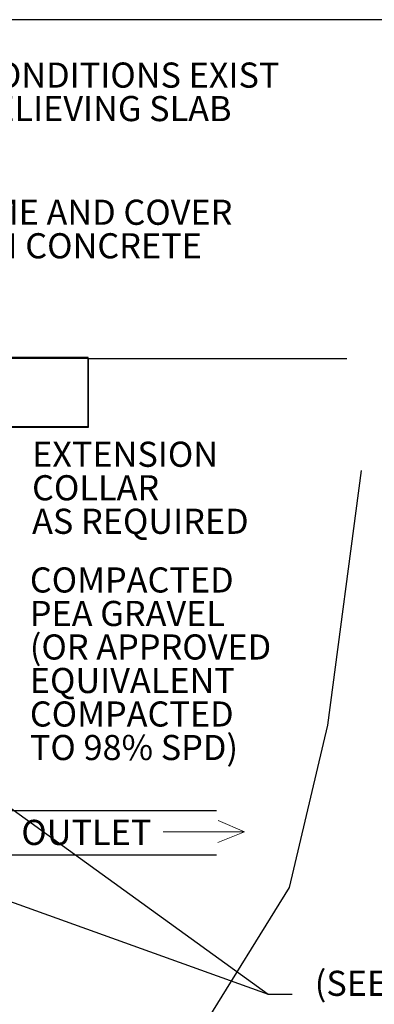
# Model space of a CAD drawing. Units: inches. Extents: x 0.2 to 10.8, y 0.7 to 7.9.
# Drawn here: x 2.8 to 3.5, y 2.2 to 4.2 of the extents above; entities that cross this region are included whole.
import ezdxf

# ---------------------------------------------------------------- set-up
doc = ezdxf.new("R2010")
doc.units = ezdxf.units.IN
doc.header["$MEASUREMENT"] = 0
for name, color, linetype in [('FORMAT', 179, 'Continuous'), ('SLD-0', 179, 'Continuous'), ('SLD-0_0', 179, 'Continuous'), ('VENT_-_BROKEN', 179, 'Continuous')]:
    doc.layers.add(name, color=color, linetype=linetype)
doc.styles.add('SLDTEXTSTYLE0', font='TXT', dxfattribs={"width": 0.605})

# ---------------------------------------------------------------- blocks, each defined once
blk = doc.blocks.new('SW_NOTE_14')
at = {"layer": 'SLD-0', "attachment_point": 1, "style": 'SLDTEXTSTYLE0'}
for s, insert, char_height in [('COMPACTED', (0, 0.1072), 0.08333), ('PEA GRAVEL', (0, -0.0039), 0.08333), ('(OR APPROVED', (0, -0.115), 0.083333), ('EQUIVALENT', (0, -0.2261), 0.08333), ('COMPACTED', (0, -0.3372), 0.08333), ('TO 98% SPD)', (0, -0.4483), 0.083333)]:
    blk.add_mtext(s, dxfattribs=dict(at, insert=insert, char_height=char_height))
blk = doc.blocks.new('SW_NOTE_21')
at = {"layer": 'FORMAT', "attachment_point": 1, "style": 'SLDTEXTSTYLE0'}
for s, insert, char_height in [('Ø', (0.0198, 0.1073), 0.0833), ('24" FRAME AND COVER', (0.1691, 0.1073), 0.083333), ('SECURED IN CONCRETE', (0.0198, -0.0038), 0.083333)]:
    blk.add_mtext(s, dxfattribs=dict(at, insert=insert, char_height=char_height))
blk = doc.blocks.new('SW_NOTE_30')
at = {"layer": 'VENT_-_BROKEN', "char_height": 0.083333, "attachment_point": 1, "style": 'SLDTEXTSTYLE0'}
for s, insert in [('IF VEHICLE TRAFFIC LOADING CONDITIONS EXIST', (0.0199, 0.0398)), ('USE REINFORCED CONCRETE RELIEVING SLAB', (0.0199, -0.0713)), ('DESIGNED BY ENGINEER', (0.0199, -0.1824))]:
    blk.add_mtext(s, dxfattribs=dict(at, insert=insert))

msp = doc.modelspace()

# ---------------------------------------------------------------- hatches: boundary and pattern name
at = {"linetype": 'Continuous'}
h = msp.add_hatch(dxfattribs=at)
h.set_pattern_fill('AR-CONC', color=179, scale=0.9143, style=0)
h.paths.add_polyline_path([(2.918396, 3.390514), (2.918396, 3.526568), (1.285743, 3.526568), (1.285743, 3.390514)], flags=0)

# ---------------------------------------------------------------- linework, layer by layer
at = {"layer": 'SLD-0', "color": 179}
for p, q in [((2.918396, 3.524278), (1.285743, 3.524278)), ((2.918396, 3.524278), (3.428712, 3.524278)), ((2.918396, 3.524278), (2.918396, 3.388223)), ((2.918396, 3.388223), (1.285743, 3.388223)), ((3.391747, 2.800635), (3.45777, 3.303428)), ((3.315566, 2.480676), (3.391747, 2.800635)), ((2.761095, 2.632069), (3.171712, 2.632069)), ((2.761095, 2.544683), (3.171712, 2.544683)), ((3.14289, 2.201347), (3.315566, 2.480676))]:
    msp.add_line(p, q, dxfattribs=at)
at = {"layer": 'SLD-0_0'}
for p, q in [((5.244618, 4.193173), (0.19834, 4.193173)), ((2.918396, 3.526568), (1.285743, 3.526568)), ((2.918396, 3.390514), (2.918396, 3.526568)), ((1.285743, 3.390514), (2.918396, 3.390514))]:
    msp.add_line(p, q, dxfattribs=at)
at = {"layer": 'SLD-0_0', "color": 179, "linetype": 'Continuous', "lineweight": 0}
for p, q in [((3.227031, 2.590242), (3.175144, 2.612479)), ((3.066297, 2.590242), (3.227031, 2.590242)), ((3.227031, 2.590242), (3.174618, 2.569277))]:
    msp.add_line(p, q, dxfattribs=at)
at = {"layer": 'VENT_-_BROKEN', "color": 179}
for p, q in [((1.799949, 2.798876), (3.273413, 2.269874)), ((2.530113, 2.807383), (3.273413, 2.269874)), ((3.273413, 2.269874), (3.320963, 2.269874)), ((3.273413, 2.269874), (3.320963, 2.269874))]:
    msp.add_line(p, q, dxfattribs=at)

# ---------------------------------------------------------------- block references
at = {"color": 7, "linetype": 'Continuous', "xscale": 0.5952380952380952, "yscale": 0.5952380952380952, "zscale": 0.5952380952380952}
for name, p in [('SW_NOTE_30', (1.743287, 4.084981)), ('SW_NOTE_21', (2.381696, 3.77405)), ('SW_NOTE_14', (2.803161, 3.048354))]:
    msp.add_blockref(name, p, dxfattribs=at)

# ---------------------------------------------------------------- texts
at = {"layer": 'SLD-0', "color": 179, "insert": (2.786382, 2.613977), "char_height": 0.0496032, "attachment_point": 1, "style": 'SLDTEXTSTYLE0'}
msp.add_mtext('OUTLET', dxfattribs=at)
at = {"layer": 'VENT_-_BROKEN', "color": 7, "attachment_point": 1, "style": 'SLDTEXTSTYLE0'}
for s, insert, char_height in [('EXTENSION', (2.807529, 3.360297), 0.0496032), ('COLLAR', (2.807529, 3.294159), 0.0496032), ('AS REQUIRED', (2.807529, 3.228022), 0.04960317), ('(SEE NOTE 2 BELOW', (3.365677, 2.316136), 0.04960317)]:
    msp.add_mtext(s, dxfattribs=dict(at, insert=insert, char_height=char_height))

doc.saveas('drawing.dxf')
